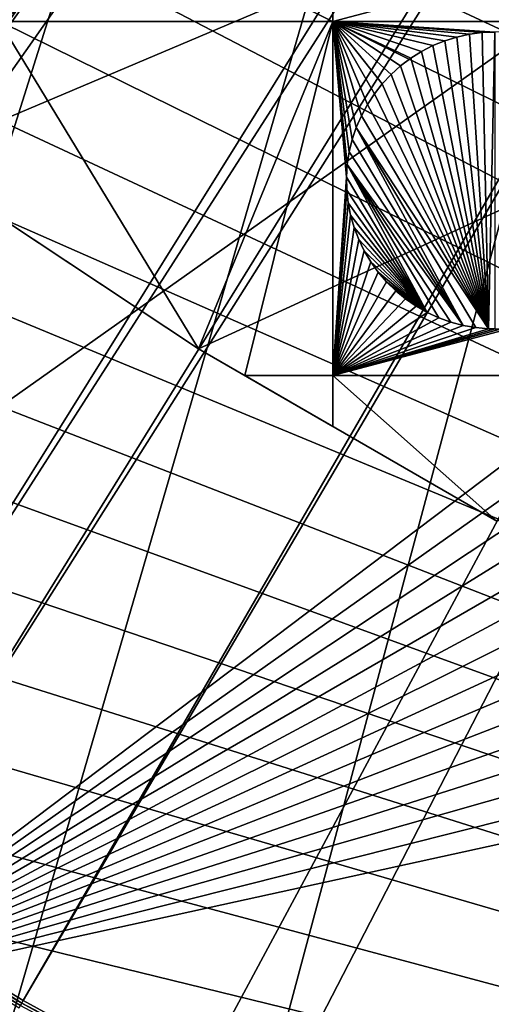
# Model space of a CAD drawing. Extents: x -150 to 150, y -150 to 449.
# Drawn here: x -74 to -63, y -128 to -104 of the extents above; entities that cross this region are included whole.
import ezdxf

# ---------------------------------------------------------------- set-up
doc = ezdxf.new("R2010")
doc.units = 0
for name, color, linetype in [('L2', 7, 'CONTINUOUS'), ('L3', 7, 'CONTINUOUS'), ('L5', 7, 'CONTINUOUS')]:
    doc.layers.add(name, color=color, linetype=linetype)

msp = doc.modelspace()

# ---------------------------------------------------------------- linework, layer by layer
at = {"layer": 'L2', "color": 250}
for points in [[(6.413892, 147.7628, 13.2), (-104.5559, -104.609, 13.2), (-109.0194, -99.9488, 13.2)], [(-99.89345, -109.0701, 13.2), (-104.5559, -104.609, 13.2), (6.413892, 147.7628, 13.2)], [(-95.0408, -113.3236, 13.2), (-99.89345, -109.0701, 13.2), (6.413892, 147.7628, 13.2)], [(6.413892, 147.7628, 13.2), (-90.00724, -117.3614, 13.2), (-95.0408, -113.3236, 13.2)], [(6.413892, 147.7628, 13.2), (-84.80234, -121.1757, 13.2), (-90.00724, -117.3614, 13.2)], [(-79.43601, -124.7594, 13.2), (-84.80234, -121.1757, 13.2), (6.413892, 147.7628, 13.2)], [(6.413892, 147.7628, 13.2), (-73.91848, -128.1056, 13.2), (-79.43601, -124.7594, 13.2)], [(6.413892, 147.7628, 13.2), (-68.26024, -131.208, 13.2), (-73.91848, -128.1056, 13.2)], [(-62.47205, -134.0606, 13.2), (-68.26024, -131.208, 13.2), (6.413892, 147.7628, 13.2)], [(-21.1671, -21.60993, 20.78965), (-104.1405, -104.196, 15.93252), (-99.49646, -108.6393, 15.93252)], [(-21.1671, -21.60993, 20.78965), (-99.49646, -108.6393, 15.93252), (-20.36079, -22.33443, 20.78965)], [(-20.36079, -22.33443, 20.78965), (-99.49646, -108.6393, 15.93252), (-99.24164, -108.8627, 15.93252)], [(-20.36079, -22.33443, 20.78965), (-99.24164, -108.8627, 15.93252), (-19.23105, -23.34956, 20.78965)], [(-19.23105, -23.34956, 20.78965), (-99.24164, -108.8627, 15.93252), (-94.66298, -112.8759, 15.93252)], [(-19.23105, -23.34956, 20.78965), (-94.66298, -112.8759, 15.93252), (-18.95643, -23.55658, 20.78965)], [(-94.66298, -112.8759, 15.93252), (-92.33419, -114.744, 15.93252), (-18.95643, -23.55658, 20.78965)], [(-18.95643, -23.55658, 20.78965), (-92.33419, -114.744, 15.93252), (-89.6493, -116.8976, 15.93252)], [(-18.95643, -23.55658, 20.78965), (-89.6493, -116.8976, 15.93252), (-17.4687, -24.67805, 20.78965)], [(-17.4687, -24.67805, 20.78965), (-89.6493, -116.8976, 15.93252), (-85.10644, -120.2267, 15.93252)], [(-17.4687, -24.67805, 20.78965), (-85.10644, -120.2267, 15.93252), (-17.15262, -24.91631, 20.78965)], [(-85.10644, -120.2267, 15.93252), (-84.46497, -120.6968, 15.93252), (-17.15262, -24.91631, 20.78965)], [(-17.15262, -24.91631, 20.78965), (-84.46497, -120.6968, 15.93252), (-79.11986, -124.2662, 15.93252)], [(-17.15262, -24.91631, 20.78965), (-79.11986, -124.2662, 15.93252), (-15.9097, -25.69534, 20.78965)], [(-15.9097, -25.69534, 20.78965), (-79.11986, -124.2662, 15.93252), (-77.53706, -125.2261, 15.93252)], [(-15.9097, -25.69534, 20.78965), (-77.53706, -125.2261, 15.93252), (-14.9472, -26.2986, 20.78965)], [(-14.9472, -26.2986, 20.78965), (-77.53706, -125.2261, 15.93252), (-73.62414, -127.5991, 15.93252)], [(-14.9472, -26.2986, 20.78965), (-73.62414, -127.5991, 15.93252), (-14.30058, -26.63016, 20.78965)], [(-14.30058, -26.63016, 20.78965), (-73.62414, -127.5991, 15.93252), (-69.68017, -129.7615, 15.93252)], [(-69.68017, -129.7615, 15.93252), (-67.98827, -130.6891, 15.93252), (-14.30058, -26.63016, 20.78965)], [(-14.30058, -26.63016, 20.78965), (-67.98827, -130.6891, 15.93252), (-62.22298, -133.5303, 15.93252)], [(-79.19302, -124.3811, 15.91507), (-79.22872, -124.4372, 15.89765), (-73.69222, -127.7171, 15.91507)], [(-79.22872, -124.4372, 15.89765), (-73.72544, -127.7747, 15.89765), (-73.69222, -127.7171, 15.91507)], [(-79.15664, -124.324, 15.92673), (-79.19302, -124.3811, 15.91507), (-73.65837, -127.6584, 15.92673)], [(-79.19302, -124.3811, 15.91507), (-73.69222, -127.7171, 15.91507), (-73.65837, -127.6584, 15.92673)], [(-79.15664, -124.324, 15.92673), (-73.65837, -127.6584, 15.92673), (-77.53706, -125.2261, 15.93252)], [(-73.65837, -127.6584, 15.92673), (-73.62414, -127.5991, 15.93252), (-77.53706, -125.2261, 15.93252)], [(-73.65837, -127.6584, 15.92673), (-73.69222, -127.7171, 15.91507), (-68.01987, -130.7499, 15.92673)], [(-73.65837, -127.6584, 15.92673), (-69.68017, -129.7615, 15.93252), (-73.62414, -127.5991, 15.93252)], [(-68.01987, -130.7499, 15.92673), (-69.68017, -129.7615, 15.93252), (-73.65837, -127.6584, 15.92673)]]:
    msp.add_3dface(points, dxfattribs=at)
at = {"layer": 'L3', "color": 250}
for points in [[(130.4378, -20.2477, 4.5), (-82.75394, -102.8386, 4.5), (-76.26615, -107.738, 4.5)], [(-76.26615, -107.738, 4.5), (-69.48905, -112.2287, 4.5), (130.4378, -20.2477, 4.5)], [(130.4378, -20.2477, 4.5), (-69.48905, -112.2287, 4.5), (-62.44835, -116.2936, 4.5)], [(-66.32403, -104.5012, 2), (-74.19402, -104.5012, 2), (-66.32403, -99.37778, 2)], [(-66.32403, -99.37778, 2), (-74.19402, -104.5012, 2), (-74.19402, -99.37778, 2)], [(-66.32403, -99.37778, 2), (-46.92401, -99.37778, 2), (-66.32403, -104.5012, 2)], [(-66.32403, -104.5012, 2), (-46.92401, -99.37778, 2), (-46.92401, -104.5012, 2)], [(-69.48905, -112.2287, 2), (-74.19402, -109.111, 2), (-74.19402, -104.5012, 2)], [(-66.32403, -104.5012, 2), (-69.48905, -112.2287, 2), (-74.19402, -104.5012, 2)], [(-68.40008, -112.8574, 2), (-69.48905, -112.2287, 2), (-66.32403, -104.5012, 2)], [(-66.32403, -112.8574, 2), (-68.40008, -112.8574, 2), (-66.32403, -104.5012, 2)], [(-65.76843, -107.0012, 2), (-65.86395, -107.2868, 2), (-66.32403, -104.5012, 2)], [(-66.32403, -104.5012, 2), (-65.86395, -107.2868, 2), (-65.93458, -107.5796, 2)], [(-64.9481, -105.7518, 2), (-65.15407, -105.9715, 2), (-66.32403, -104.5012, 2)], [(-66.32403, -104.5012, 2), (-65.15407, -105.9715, 2), (-65.34038, -106.2081, 2)], [(-65.34038, -106.2081, 2), (-65.50568, -106.4599, 2), (-66.32403, -104.5012, 2)], [(-66.32403, -104.5012, 2), (-65.50568, -106.4599, 2), (-65.6487, -106.7249, 2)], [(-66.32403, -104.5012, 2), (-65.6487, -106.7249, 2), (-65.76843, -107.0012, 2)], [(-62.5, -104.7532, 2), (-62.80088, -104.7661, 2), (-66.32403, -104.5012, 2)], [(-64.22821, -105.2096, 2), (-66.32403, -104.5012, 2), (-63.96018, -105.0723, 2)], [(-63.96018, -105.0723, 2), (-66.32403, -104.5012, 2), (-63.68133, -104.9586, 2)], [(-64.22821, -105.2096, 2), (-64.48346, -105.3694, 2), (-66.32403, -104.5012, 2)], [(-66.32403, -104.5012, 2), (-64.48346, -105.3694, 2), (-64.72401, -105.5506, 2)], [(-66.32403, -104.5012, 2), (-64.72401, -105.5506, 2), (-64.9481, -105.7518, 2)], [(-65.93458, -107.5796, 2), (-65.97976, -107.8773, 2), (-66.32403, -104.5012, 2)], [(-66.32403, -104.5012, 2), (-65.97976, -107.8773, 2), (-65.99919, -108.1779, 2)], [(-66.32403, -104.5012, 2), (-65.99919, -108.1779, 2), (-66.32403, -112.8574, 2)], [(-62.80088, -104.7661, 2), (-63.09953, -104.8049, 2), (-66.32403, -104.5012, 2)], [(-66.32403, -104.5012, 2), (-63.09953, -104.8049, 2), (-63.39373, -104.8692, 2)], [(-66.32403, -104.5012, 2), (-63.39373, -104.8692, 2), (-63.68133, -104.9586, 2)], [(-66.32403, -104.5012, 2), (-46.92401, -104.5012, 2), (-62.5, -104.7532, 2)], [(-62.80088, -104.7661, -3.5), (-62.80088, -104.7661, 2), (-62.5, -104.7532, 2)], [(-62.80088, -104.7661, -3.5), (-62.5, -104.7532, 2), (-62.5, -104.7532, -3.5)], [(-62.5, -104.7532, -3.5), (-62.65058, -111.7499, -3.5), (-62.80088, -104.7661, -3.5)], [(-62.5, -104.7532, -3.5), (-62.5, -111.7532, -3.5), (-62.65058, -111.7499, -3.5)], [(-63.96018, -105.0723, -3.5), (-63.96018, -105.0723, 2), (-63.68133, -104.9586, 2)], [(-63.96018, -105.0723, -3.5), (-63.68133, -104.9586, 2), (-63.68133, -104.9586, -3.5)], [(-63.96018, -105.0723, -3.5), (-63.68133, -104.9586, -3.5), (-62.65058, -111.7499, -3.5)], [(-63.68133, -104.9586, -3.5), (-63.68133, -104.9586, 2), (-63.39373, -104.8692, 2)], [(-63.68133, -104.9586, -3.5), (-63.39373, -104.8692, 2), (-63.39373, -104.8692, -3.5)], [(-62.65058, -111.7499, -3.5), (-63.68133, -104.9586, -3.5), (-63.39373, -104.8692, -3.5)], [(-63.39373, -104.8692, -3.5), (-63.39373, -104.8692, 2), (-63.09953, -104.8049, 2)], [(-63.39373, -104.8692, -3.5), (-63.09953, -104.8049, 2), (-63.09953, -104.8049, -3.5)], [(-62.65058, -111.7499, -3.5), (-63.39373, -104.8692, -3.5), (-63.09953, -104.8049, -3.5)], [(-63.09953, -104.8049, -3.5), (-63.09953, -104.8049, 2), (-62.80088, -104.7661, 2)], [(-63.09953, -104.8049, -3.5), (-62.80088, -104.7661, 2), (-62.80088, -104.7661, -3.5)], [(-62.80088, -104.7661, -3.5), (-62.65058, -111.7499, -3.5), (-63.09953, -104.8049, -3.5)], [(-64.48346, -105.3694, -3.5), (-64.48346, -105.3694, 2), (-64.22821, -105.2096, 2)], [(-64.48346, -105.3694, -3.5), (-64.22821, -105.2096, 2), (-64.22821, -105.2096, -3.5)], [(-62.65058, -111.7499, -3.5), (-64.48346, -105.3694, -3.5), (-64.22821, -105.2096, -3.5)], [(-64.22821, -105.2096, -3.5), (-64.22821, -105.2096, 2), (-63.96018, -105.0723, 2)], [(-64.22821, -105.2096, -3.5), (-63.96018, -105.0723, 2), (-63.96018, -105.0723, -3.5)], [(-62.65058, -111.7499, -3.5), (-64.22821, -105.2096, -3.5), (-63.96018, -105.0723, -3.5)], [(-64.72401, -105.5506, -3.5), (-64.72401, -105.5506, 2), (-64.48346, -105.3694, 2)], [(-64.72401, -105.5506, -3.5), (-64.48346, -105.3694, 2), (-64.48346, -105.3694, -3.5)], [(-64.72401, -105.5506, -3.5), (-64.48346, -105.3694, -3.5), (-62.65058, -111.7499, -3.5)], [(-64.9481, -105.7518, -3.5), (-64.9481, -105.7518, 2), (-64.72401, -105.5506, 2)], [(-64.9481, -105.7518, -3.5), (-64.72401, -105.5506, 2), (-64.72401, -105.5506, -3.5)], [(-62.65058, -111.7499, -3.5), (-64.9481, -105.7518, -3.5), (-64.72401, -105.5506, -3.5)], [(-65.15407, -105.9715, -3.5), (-65.15407, -105.9715, 2), (-64.9481, -105.7518, 2)], [(-65.15407, -105.9715, -3.5), (-64.9481, -105.7518, 2), (-64.9481, -105.7518, -3.5)], [(-62.65058, -111.7499, -3.5), (-65.15407, -105.9715, -3.5), (-64.9481, -105.7518, -3.5)], [(-65.34038, -106.2081, -3.5), (-65.34038, -106.2081, 2), (-65.15407, -105.9715, 2)], [(-65.34038, -106.2081, -3.5), (-65.15407, -105.9715, 2), (-65.15407, -105.9715, -3.5)], [(-65.34038, -106.2081, -3.5), (-65.15407, -105.9715, -3.5), (-62.65058, -111.7499, -3.5)], [(-65.50568, -106.4599, -3.5), (-65.50568, -106.4599, 2), (-65.34038, -106.2081, 2)], [(-65.50568, -106.4599, -3.5), (-65.34038, -106.2081, 2), (-65.34038, -106.2081, -3.5)], [(-62.65058, -111.7499, -3.5), (-65.50568, -106.4599, -3.5), (-65.34038, -106.2081, -3.5)], [(-65.6487, -106.7249, -3.5), (-65.6487, -106.7249, 2), (-65.50568, -106.4599, 2)], [(-65.6487, -106.7249, -3.5), (-65.50568, -106.4599, 2), (-65.50568, -106.4599, -3.5)], [(-62.65058, -111.7499, -3.5), (-65.6487, -106.7249, -3.5), (-65.50568, -106.4599, -3.5)], [(-65.76843, -107.0012, -3.5), (-65.76843, -107.0012, 2), (-65.6487, -106.7249, 2)], [(-65.76843, -107.0012, -3.5), (-65.6487, -106.7249, 2), (-65.6487, -106.7249, -3.5)], [(-65.76843, -107.0012, -3.5), (-65.6487, -106.7249, -3.5), (-62.65058, -111.7499, -3.5)], [(-65.86395, -107.2868, -3.5), (-65.86395, -107.2868, 2), (-65.76843, -107.0012, 2)], [(-65.86395, -107.2868, -3.5), (-65.76843, -107.0012, 2), (-65.76843, -107.0012, -3.5)], [(-65.76843, -107.0012, -3.5), (-63.24732, -111.6725, -3.5), (-65.86395, -107.2868, -3.5)], [(-62.65058, -111.7499, -3.5), (-62.95062, -111.724, -3.5), (-65.76843, -107.0012, -3.5)], [(-65.76843, -107.0012, -3.5), (-62.95062, -111.724, -3.5), (-63.24732, -111.6725, -3.5)], [(-65.93458, -107.5796, -3.5), (-65.93458, -107.5796, 2), (-65.86395, -107.2868, 2)], [(-65.93458, -107.5796, -3.5), (-65.86395, -107.2868, 2), (-65.86395, -107.2868, -3.5)], [(-65.86395, -107.2868, -3.5), (-63.24732, -111.6725, -3.5), (-65.93458, -107.5796, -3.5)], [(-74.19402, -109.111, 2), (-69.48905, -112.2287, 4.5), (-76.26615, -107.738, 4.5)], [(-65.97976, -107.8773, -3.5), (-65.97976, -107.8773, 2), (-65.93458, -107.5796, 2)], [(-65.97976, -107.8773, -3.5), (-65.93458, -107.5796, 2), (-65.93458, -107.5796, -3.5)], [(-65.93458, -107.5796, -3.5), (-63.24732, -111.6725, -3.5), (-65.97976, -107.8773, -3.5)], [(-65.99919, -108.1779, -3.5), (-65.99919, -108.1779, 2), (-65.97976, -107.8773, 2)], [(-65.99919, -108.1779, -3.5), (-65.97976, -107.8773, 2), (-65.97976, -107.8773, -3.5)], [(-65.99919, -108.1779, -3.5), (-65.97976, -107.8773, -3.5), (-64.09568, -111.3683, -3.5)], [(-64.09568, -111.3683, -3.5), (-65.97976, -107.8773, -3.5), (-63.82198, -111.4939, -3.5)], [(-65.97976, -107.8773, -3.5), (-63.24732, -111.6725, -3.5), (-63.53849, -111.5956, -3.5)], [(-65.97976, -107.8773, -3.5), (-63.53849, -111.5956, -3.5), (-63.82198, -111.4939, -3.5)], [(-66.32403, -112.8574, 2), (-65.99919, -108.1779, 2), (-65.99271, -108.479, 2)], [(-65.99271, -108.479, -3.5), (-65.99271, -108.479, 2), (-65.99919, -108.1779, 2)], [(-65.99271, -108.479, -3.5), (-65.99919, -108.1779, 2), (-65.99919, -108.1779, -3.5)], [(-64.09568, -111.3683, -3.5), (-65.99271, -108.479, -3.5), (-65.99919, -108.1779, -3.5)], [(-66.32403, -112.8574, 2), (-65.99271, -108.479, 2), (-65.96037, -108.7784, 2)], [(-65.96037, -108.7784, -3.5), (-65.96037, -108.7784, 2), (-65.99271, -108.479, 2)], [(-65.96037, -108.7784, -3.5), (-65.99271, -108.479, 2), (-65.99271, -108.479, -3.5)], [(-64.09568, -111.3683, -3.5), (-65.96037, -108.7784, -3.5), (-65.99271, -108.479, -3.5)], [(-65.96037, -108.7784, 2), (-65.90241, -109.0739, 2), (-66.32403, -112.8574, 2)], [(-65.90241, -109.0739, -3.5), (-65.90241, -109.0739, 2), (-65.96037, -108.7784, 2)], [(-65.90241, -109.0739, -3.5), (-65.96037, -108.7784, 2), (-65.96037, -108.7784, -3.5)], [(-65.90241, -109.0739, -3.5), (-65.96037, -108.7784, -3.5), (-64.09568, -111.3683, -3.5)], [(-69.48905, -112.2287, 2), (-69.48905, -112.2287, 4.5), (-74.19402, -109.111, 2)], [(-66.32403, -112.8574, 2), (-65.90241, -109.0739, 2), (-65.81926, -109.3633, 2)], [(-65.81926, -109.3633, -3.5), (-65.81926, -109.3633, 2), (-65.90241, -109.0739, 2)], [(-65.81926, -109.3633, -3.5), (-65.90241, -109.0739, 2), (-65.90241, -109.0739, -3.5)], [(-64.09568, -111.3683, -3.5), (-65.81926, -109.3633, -3.5), (-65.90241, -109.0739, -3.5)], [(-66.32403, -112.8574, 2), (-65.81926, -109.3633, 2), (-65.71154, -109.6446, 2)], [(-65.71154, -109.6446, -3.5), (-65.71154, -109.6446, 2), (-65.81926, -109.3633, 2)], [(-65.71154, -109.6446, -3.5), (-65.81926, -109.3633, 2), (-65.81926, -109.3633, -3.5)], [(-64.09568, -111.3683, -3.5), (-65.71154, -109.6446, -3.5), (-65.81926, -109.3633, -3.5)], [(-65.71154, -109.6446, 2), (-65.58004, -109.9155, 2), (-66.32403, -112.8574, 2)], [(-65.58004, -109.9155, -3.5), (-65.58004, -109.9155, 2), (-65.71154, -109.6446, 2)], [(-65.58004, -109.9155, -3.5), (-65.71154, -109.6446, 2), (-65.71154, -109.6446, -3.5)], [(-65.58004, -109.9155, -3.5), (-65.71154, -109.6446, -3.5), (-64.09568, -111.3683, -3.5)], [(-66.32403, -112.8574, 2), (-65.58004, -109.9155, 2), (-65.42574, -110.1741, 2)], [(-65.42574, -110.1741, -3.5), (-65.42574, -110.1741, 2), (-65.58004, -109.9155, 2)], [(-65.42574, -110.1741, -3.5), (-65.58004, -109.9155, 2), (-65.58004, -109.9155, -3.5)], [(-64.09568, -111.3683, -3.5), (-65.42574, -110.1741, -3.5), (-65.58004, -109.9155, -3.5)], [(-66.32403, -112.8574, 2), (-65.42574, -110.1741, 2), (-65.24977, -110.4185, 2)], [(-65.24977, -110.4185, -3.5), (-65.24977, -110.4185, 2), (-65.42574, -110.1741, 2)], [(-65.24977, -110.4185, -3.5), (-65.42574, -110.1741, 2), (-65.42574, -110.1741, -3.5)], [(-64.09568, -111.3683, -3.5), (-65.24977, -110.4185, -3.5), (-65.42574, -110.1741, -3.5)], [(-65.24977, -110.4185, 2), (-65.05345, -110.6469, 2), (-66.32403, -112.8574, 2)], [(-65.05345, -110.6469, -3.5), (-65.05345, -110.6469, 2), (-65.24977, -110.4185, 2)], [(-65.05345, -110.6469, -3.5), (-65.24977, -110.4185, 2), (-65.24977, -110.4185, -3.5)], [(-64.09568, -111.3683, -3.5), (-65.05345, -110.6469, -3.5), (-65.24977, -110.4185, -3.5)], [(-66.32403, -112.8574, 2), (-65.05345, -110.6469, 2), (-64.83822, -110.8575, 2)], [(-64.83822, -110.8575, -3.5), (-64.83822, -110.8575, 2), (-65.05345, -110.6469, 2)], [(-64.83822, -110.8575, -3.5), (-65.05345, -110.6469, 2), (-65.05345, -110.6469, -3.5)], [(-64.35756, -111.2196, -3.5), (-64.83822, -110.8575, -3.5), (-65.05345, -110.6469, -3.5)], [(-64.35756, -111.2196, -3.5), (-65.05345, -110.6469, -3.5), (-64.09568, -111.3683, -3.5)], [(-66.32403, -112.8574, 2), (-64.83822, -110.8575, 2), (-64.60568, -111.0489, 2)], [(-64.60568, -111.0489, -3.5), (-64.60568, -111.0489, 2), (-64.83822, -110.8575, 2)], [(-64.60568, -111.0489, -3.5), (-64.83822, -110.8575, 2), (-64.83822, -110.8575, -3.5)], [(-64.60568, -111.0489, -3.5), (-64.83822, -110.8575, -3.5), (-64.35756, -111.2196, -3.5)], [(-66.32403, -112.8574, 2), (-64.60568, -111.0489, 2), (-64.35756, -111.2196, 2)], [(-64.35756, -111.2196, 2), (-64.09568, -111.3683, 2), (-66.32403, -112.8574, 2)], [(-64.35756, -111.2196, -3.5), (-64.35756, -111.2196, 2), (-64.60568, -111.0489, 2)], [(-64.35756, -111.2196, -3.5), (-64.60568, -111.0489, 2), (-64.60568, -111.0489, -3.5)], [(-64.09568, -111.3683, -3.5), (-64.09568, -111.3683, 2), (-64.35756, -111.2196, 2)], [(-64.09568, -111.3683, -3.5), (-64.35756, -111.2196, 2), (-64.35756, -111.2196, -3.5)], [(-66.32403, -112.8574, 2), (-64.09568, -111.3683, 2), (-63.82198, -111.4939, 2)], [(-63.82198, -111.4939, -3.5), (-63.82198, -111.4939, 2), (-64.09568, -111.3683, 2)], [(-63.82198, -111.4939, -3.5), (-64.09568, -111.3683, 2), (-64.09568, -111.3683, -3.5)], [(-66.32403, -112.8574, 2), (-63.82198, -111.4939, 2), (-63.53849, -111.5956, 2)], [(-63.24732, -111.6725, 2), (-66.32403, -112.8574, 2), (-63.53849, -111.5956, 2)], [(-62.95062, -111.724, 2), (-66.32403, -112.8574, 2), (-63.24732, -111.6725, 2)], [(-63.53849, -111.5956, -3.5), (-63.53849, -111.5956, 2), (-63.82198, -111.4939, 2)], [(-63.53849, -111.5956, -3.5), (-63.82198, -111.4939, 2), (-63.82198, -111.4939, -3.5)], [(-63.24732, -111.6725, -3.5), (-63.24732, -111.6725, 2), (-63.53849, -111.5956, 2)], [(-63.24732, -111.6725, -3.5), (-63.53849, -111.5956, 2), (-63.53849, -111.5956, -3.5)], [(-62.95062, -111.724, -3.5), (-62.95062, -111.724, 2), (-63.24732, -111.6725, 2)], [(-62.95062, -111.724, -3.5), (-63.24732, -111.6725, 2), (-63.24732, -111.6725, -3.5)], [(-46.92401, -112.8574, 2), (-66.32403, -112.8574, 2), (-62.04938, -111.724, 2)], [(-62.04938, -111.724, 2), (-66.32403, -112.8574, 2), (-62.34942, -111.7499, 2)], [(-62.95062, -111.724, 2), (-62.65058, -111.7499, 2), (-66.32403, -112.8574, 2)], [(-66.32403, -112.8574, 2), (-62.65058, -111.7499, 2), (-62.5, -111.7532, 2)], [(-66.32403, -112.8574, 2), (-62.5, -111.7532, 2), (-62.34942, -111.7499, 2)], [(-62.65058, -111.7499, -3.5), (-62.65058, -111.7499, 2), (-62.95062, -111.724, 2)], [(-62.65058, -111.7499, -3.5), (-62.95062, -111.724, 2), (-62.95062, -111.724, -3.5)], [(-62.65058, -111.7499, -3.5), (-62.5, -111.7532, -3.5), (-62.5, -111.7532, 2)], [(-62.5, -111.7532, 2), (-62.65058, -111.7499, 2), (-62.65058, -111.7499, -3.5)], [(-69.48905, -112.2287, 2), (-68.40008, -112.8574, 2), (-69.48905, -112.2287, 4.5)], [(-69.48905, -112.2287, 4.5), (-68.40008, -112.8574, 2), (-66.32403, -114.056, 2)], [(-69.48905, -112.2287, 4.5), (-66.32403, -114.056, 2), (-62.44835, -116.2936, 4.5)], [(-66.32403, -112.8574, 2), (-66.32403, -114.056, 2), (-68.40008, -112.8574, 2)], [(-62.44835, -116.2936, 2), (-66.32403, -114.056, 2), (-66.32403, -112.8574, 2)], [(-46.92401, -112.8574, 2), (-62.44835, -116.2936, 2), (-66.32403, -112.8574, 2)], [(-62.44835, -116.2936, 4.5), (-66.32403, -114.056, 2), (-62.44835, -116.2936, 2)]]:
    msp.add_3dface(points, dxfattribs=at)
at = {"layer": 'L5', "color": 7}
for points in [[(-107.6868, -104.4201, 15.5), (-101.0543, -110.8513, 15.5), (144.2738, 41.04945, 15.5)], [(144.2738, 41.04945, 15.5), (-101.0543, -110.8513, 15.5), (-94.03857, -116.8621, 15.5)], [(-94.03857, -116.8621, 15.5), (-86.66608, -122.4295, 15.5), (144.2738, 41.04945, 15.5)], [(144.2738, 41.04945, 15.5), (-86.66608, -122.4295, 15.5), (-78.96482, -127.5326, 15.5)], [(144.2738, 41.04945, 15.5), (-78.96482, -127.5326, 15.5), (146.5272, 32.08996, 15.5)], [(146.5272, 32.08996, 15.5), (-78.96482, -127.5326, 15.5), (148.2248, 23.00875, 15.5)], [(-145.7516, 25.69993), (62.5475, -134.1335), (-146.7338, 19.31788)], [(74, -128.1718), (68.3388, -131.2776), (-145.7516, 25.69993)], [(-145.7516, 25.69993), (68.3388, -131.2776), (62.5475, -134.1335)], [(-145.7516, 25.69993), (109.117, -99.98735), (104.6518, -104.6518)], [(104.6518, -104.6518), (99.98735, -109.117), (-145.7516, 25.69993)], [(-145.7516, 25.69993), (99.98735, -109.117), (95.13257, -113.3746)], [(-145.7516, 25.69993), (95.13257, -113.3746), (90.09669, -117.4163)], [(90.09669, -117.4163), (84.88932, -121.2345), (-145.7516, 25.69993)], [(-145.7516, 25.69993), (84.88932, -121.2345), (79.52034, -124.8219)], [(-145.7516, 25.69993), (79.52034, -124.8219), (74, -128.1718)], [(-78.96482, -127.5326, 15.5), (149.3601, 13.84025, 15.5), (148.2248, 23.00875, 15.5)], [(62.5475, -134.1335), (-147.4368, 12.89905), (-146.7338, 19.31788)], [(-78.96482, -127.5326, 15.5), (149.9289, 4.619259, 15.5), (149.3601, 13.84025, 15.5)], [(62.5475, -134.1335), (-147.8591, 6.455669), (-147.4368, 12.89905)], [(-148, 0), (-147.8591, 6.455669), (62.5475, -134.1335)], [(149.9289, -4.619259, 15.5), (149.9289, 4.619259, 15.5), (-78.96482, -127.5326, 15.5)], [(62.5475, -134.1335), (-147.8591, -6.455669), (-148, 0)], [(-78.96482, -127.5326, 15.5), (149.3601, -13.84025, 15.5), (149.9289, -4.619259, 15.5)], [(62.5475, -134.1335), (-147.4368, -12.89905), (-147.8591, -6.455669)], [(-146.7338, -19.31788), (-147.4368, -12.89905), (62.5475, -134.1335)], [(-78.96482, -127.5326, 15.5), (148.2248, -23.00875, 15.5), (149.3601, -13.84025, 15.5)], [(62.5475, -134.1335), (-145.7516, -25.69993), (-146.7338, -19.31788)], [(146.5272, -32.08996, 15.5), (148.2248, -23.00875, 15.5), (-78.96482, -127.5326, 15.5)], [(62.5475, -134.1335), (-144.4918, -32.03306), (-145.7516, -25.69993)], [(-142.957, -38.30522), (-144.4918, -32.03306), (62.5475, -134.1335)], [(-78.96482, -127.5326, 15.5), (144.2738, -41.04945, 15.5), (146.5272, -32.08996, 15.5)], [(62.5475, -134.1335), (-141.1501, -44.50446), (-142.957, -38.30522)], [(-78.96482, -127.5326, 15.5), (141.4732, -49.85322, 15.5), (144.2738, -41.04945, 15.5)], [(62.5475, -134.1335), (-139.0745, -50.61898), (-141.1501, -44.50446)], [(-78.96482, -127.5326, 15.5), (138.1358, -58.46788, 15.5), (141.4732, -49.85322, 15.5)], [(-136.7342, -56.63715), (-139.0745, -50.61898), (62.5475, -134.1335)], [(62.5475, -134.1335), (-134.1335, -62.5475), (-136.7342, -56.63715)], [(134.2745, -66.86075, 15.5), (138.1358, -58.46788, 15.5), (-78.96482, -127.5326, 15.5)], [(62.5475, -134.1335), (-131.2776, -68.3388), (-134.1335, -62.5475)], [(-78.96482, -127.5326, 15.5), (129.9038, -75, 15.5), (134.2745, -66.86075, 15.5)], [(-128.1718, -74), (-131.2776, -68.3388), (62.5475, -134.1335)], [(-128.1718, -74), (62.5475, -134.1335), (56.63715, -136.7342)], [(19.31788, -146.7338), (12.89905, -147.4368), (-128.1718, -74)], [(56.63715, -136.7342), (50.61898, -139.0745), (-128.1718, -74)], [(-128.1718, -74), (50.61898, -139.0745), (44.50446, -141.1501)], [(-128.1718, -74), (44.50446, -141.1501), (38.30522, -142.957)], [(38.30522, -142.957), (32.03306, -144.4918), (-128.1718, -74)], [(-128.1718, -74), (32.03306, -144.4918), (25.69993, -145.7516)], [(-128.1718, -74), (25.69993, -145.7516), (19.31788, -146.7338)], [(12.89905, -147.4368), (-124.8219, -79.52034), (-128.1718, -74)], [(-78.96482, -127.5326, 15.5), (125.0404, -82.85475, 15.5), (129.9038, -75, 15.5)], [(12.89905, -147.4368), (-121.2345, -84.88932), (-124.8219, -79.52034)], [(-70.96403, -132.1518, 15.5), (125.0404, -82.85475, 15.5), (-78.96482, -127.5326, 15.5)], [(-70.96403, -132.1518, 15.5), (-62.69405, -136.2698, 15.5), (125.0404, -82.85475, 15.5)], [(-62.69405, -136.2698, 15.5), (-54.18625, -139.8708, 15.5), (125.0404, -82.85475, 15.5)], [(-117.4163, -90.09669), (-121.2345, -84.88932), (12.89905, -147.4368)], [(12.89905, -147.4368), (-113.3746, -95.13257), (-117.4163, -90.09669)], [(12.89905, -147.4368), (-109.117, -99.98735), (-113.3746, -95.13257)], [(-104.6518, -104.6518), (-109.117, -99.98735), (12.89905, -147.4368)], [(12.89905, -147.4368), (-99.98735, -109.117), (-104.6518, -104.6518)], [(12.89905, -147.4368), (-95.13257, -113.3746), (-99.98735, -109.117)], [(-90.09669, -117.4163), (-95.13257, -113.3746), (12.89905, -147.4368)], [(12.89905, -147.4368), (-84.88932, -121.2345), (-90.09669, -117.4163)], [(12.89905, -147.4368), (-79.52034, -124.8219), (-84.88932, -121.2345)], [(12.89905, -147.4368), (-74, -128.1718), (-79.52034, -124.8219)], [(-75, -129.9038, 2), (-70.96403, -132.1518, 15.5), (-78.96482, -127.5326, 15.5)]]:
    msp.add_3dface(points, dxfattribs=at)

doc.saveas('drawing.dxf')
